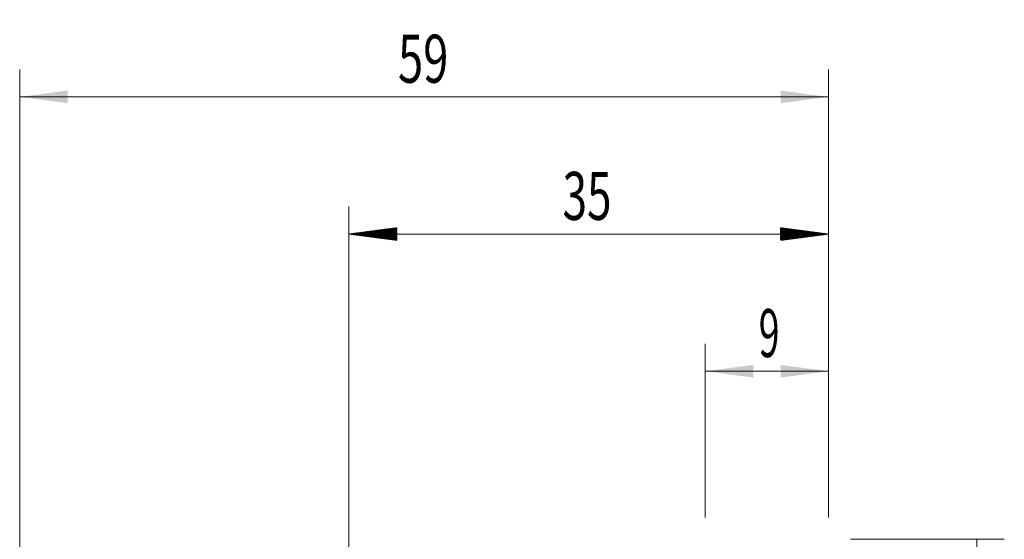
# Model space of a CAD drawing. Units: millimetres. Extents: x -46.9 to 47.8, y -36.4 to 59.9.
# Drawn here: x -24 to 47.8, y 22 to 59.9 of the extents above; entities that cross this region are included whole.
import ezdxf

# ---------------------------------------------------------------- set-up
doc = ezdxf.new("R2010")
doc.units = ezdxf.units.MM
doc.layers.add('2', color=7, linetype='Continuous')
doc.layers.add('SK2', color=7, linetype='Continuous')
doc.styles.add('iso_b_vert', font='simplex.shx')
doc.dimstyles.get("Standard").update_dxf_attribs({"dimtxt": 0.18, "dimasz": 0.18, "dimexe": 0.18, "dimexo": 0.0625, "dimgap": 0.09, "dimtad": 1, "dimzin": 0, "dimdsep": 52, "dimtxsty": 'Standard', "dimcen": 0.09, "dimadec": 0, "dimazin": 0, "dimtfac": 1, "dimtdec": 4, "dimtofl": 0, "dimtmove": 0, "dimatfit": 3, "dimfxl": 1, "dimtolj": 1, "dimtzin": 0, "dimarcsym": 0})

# ---------------------------------------------------------------- blocks, each defined once
blk = doc.blocks.new('_U0')
at = {"layer": '2', "lineweight": 13}
for p, q in [((26, 23.5875), (26, 36.25)), ((35, 23.5875), (35, 36.25)), ((35, 34.25), (26, 34.25))]:
    blk.add_line(p, q, dxfattribs=at)
at = {"layer": '2', "lineweight": 18}
for points in [[(26, 34.25), (29.499998, 34.710784), (29.500002, 33.789216)], [(35, 34.25), (31.500002, 33.789216), (31.499998, 34.710784)]]:
    blk.add_solid(points, dxfattribs=at)
at = {"layer": '2', "lineweight": 18, "insert": (29.902767, 35.282634), "char_height": 3.5, "attachment_point": 7, "line_spacing_factor": 1.084337, "style": 'iso_b_vert'}
blk.add_mtext('\\W0.5742;9', dxfattribs=at)
blk = doc.blocks.new('_U1')
at = {"layer": 'SK2', "lineweight": 13}
for p, q in [((-24, 1.5875), (-24, 56.25)), ((35, 23.5875), (35, 56.25)), ((-24, 54.25), (35, 54.25))]:
    blk.add_line(p, q, dxfattribs=at)
at = {"layer": 'SK2', "lineweight": 18}
for points in [[(-24, 54.25), (-20.500002, 54.710784), (-20.499998, 53.789216)], [(35, 54.25), (31.500002, 53.789216), (31.499998, 54.710784)]]:
    blk.add_solid(points, dxfattribs=at)
at = {"layer": 'SK2', "lineweight": 18, "insert": (3.595034, 55.282634), "char_height": 3.5, "attachment_point": 7, "line_spacing_factor": 1.084337, "style": 'iso_b_vert'}
blk.add_mtext('\\W0.6927;59', dxfattribs=at)

msp = doc.modelspace()

# ---------------------------------------------------------------- hatches: boundary and pattern name
at = {"layer": '2', "lineweight": 13}
h = msp.add_hatch(dxfattribs=at)
h.set_pattern_fill('ANSI31', color=256, scale=0.0062, style=0)
h.paths.add_polyline_path([(0, 44.25), (3.5, 44.711), (3.5, 43.789)])
h = msp.add_hatch(dxfattribs=at)
h.set_pattern_fill('ANSI31', color=256, scale=0.0062, style=0)
h.paths.add_polyline_path([(35, 44.25), (31.5, 43.789), (31.5, 44.711)])

# ---------------------------------------------------------------- linework, layer by layer
at = {"layer": '2', "lineweight": 18}
for p, q in [((0, 21.288), (0, 46.25)), ((35, 23.587), (35, 46.25)), ((35, 44.25), (0, 44.25))]:
    msp.add_line(p, q, dxfattribs=at)
at = {"layer": '2', "lineweight": 13}
for p, q in [((36.587, 22), (47.816, 22)), ((45.816, 22), (45.816, -22))]:
    msp.add_line(p, q, dxfattribs=at)

# ---------------------------------------------------------------- texts
at = {"layer": '2', "lineweight": 18, "insert": (15.595, 45.283), "char_height": 3.5, "attachment_point": 7, "line_spacing_factor": 1.084337, "style": 'iso_b_vert'}
msp.add_mtext('\\W0.6740;35', dxfattribs=at)

# ---------------------------------------------------------------- dimensions: what is measured, and where the dimension line sits
at = {"layer": '2', "lineweight": 18}
dim = msp.add_linear_dim(base=(26, 34.25), p1=(35, 22), p2=(26, 22), dimstyle='Standard', override={"dimtxt": 3.5, "dimasz": 3.5, "dimexe": 2, "dimexo": 1.5875, "dimgap": 1.75, "dimtad": 1, "dimtih": 1, "dimtoh": 0, "dimdec": 2, "dimlfac": 1, "dimzin": 8, "dimdsep": 46, "dimlunit": 2, "dimpost": '<>', "dimtxsty": 'iso_b_vert', "dimsah": 1, "dimse1": 0, "dimse2": 0, "dimsd1": 0, "dimsd2": 0, "dimclrd": 2, "dimclre": 2, "dimclrt": 2, "dimtol": 0, "dimtm": -0.1, "dimtfac": 1, "dimtdec": 2, "dimtofl": 1, "dimtmove": 0, "dimtzin": 8, "dimlwd": 13, "dimlwe": 13}, dxfattribs=at)
dim.commit()
dim.dimension.update_dxf_attribs({"geometry": '_U0', "text_midpoint": (30.5, 34.25)})
at = {"layer": 'SK2', "lineweight": 18}
dim = msp.add_linear_dim(base=(35, 54.25), p1=(-24, 0), p2=(35, 22), dimstyle='Standard', override={"dimtxt": 3.5, "dimasz": 3.5, "dimexe": 2, "dimexo": 1.5875, "dimgap": 1.75, "dimtad": 1, "dimtih": 1, "dimtoh": 0, "dimdec": 2, "dimlfac": 1, "dimzin": 8, "dimdsep": 46, "dimlunit": 2, "dimpost": '<>', "dimtxsty": 'iso_b_vert', "dimsah": 1, "dimse1": 0, "dimse2": 0, "dimsd1": 0, "dimsd2": 0, "dimclrd": 2, "dimclre": 2, "dimclrt": 2, "dimtol": 0, "dimtm": -0.1, "dimtfac": 1, "dimtdec": 2, "dimtofl": 1, "dimtmove": 0, "dimtzin": 8, "dimlwd": 13, "dimlwe": 13}, dxfattribs=at)
dim.commit()
dim.dimension.update_dxf_attribs({"geometry": '_U1', "text_midpoint": (5.5, 54.25)})

doc.saveas('drawing.dxf')
